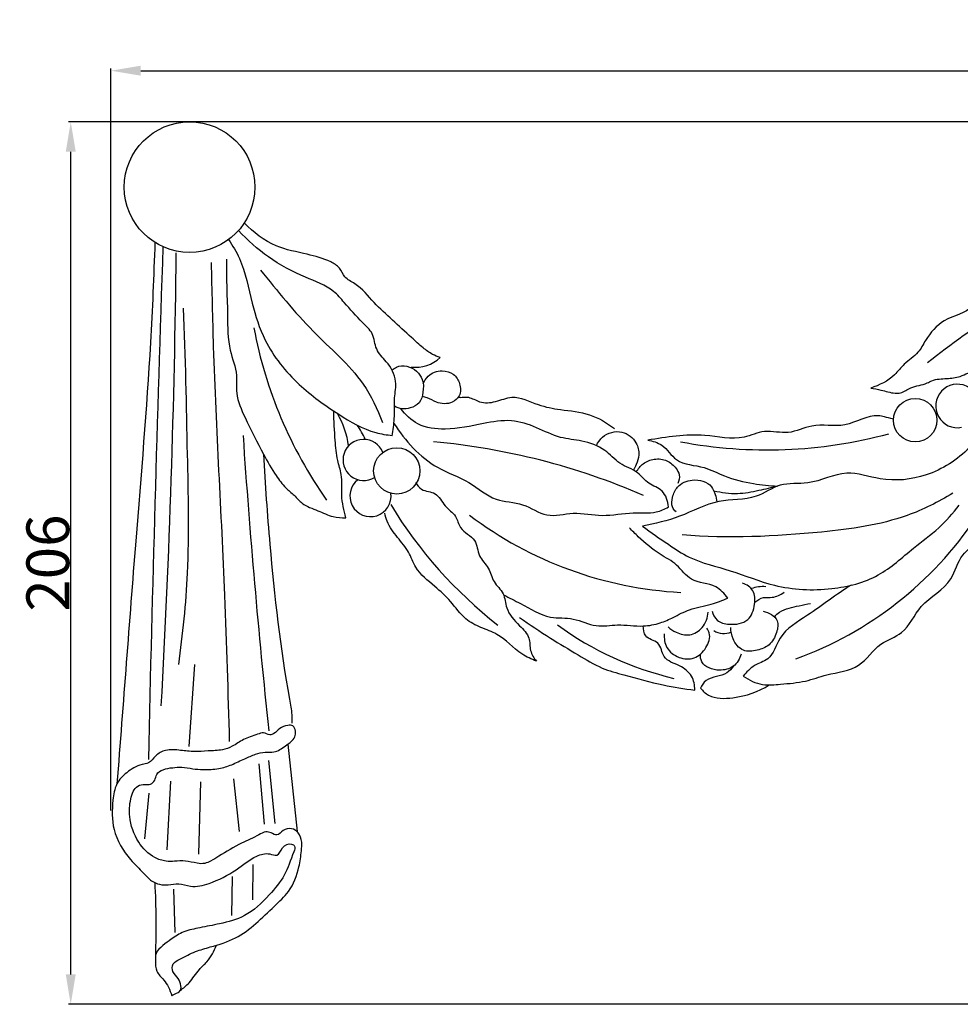
# Model space of a CAD drawing. Units: millimetres. Extents: x 0 to 1341, y 28 to 1187.
# Drawn here: x 391 to 611, y 448 to 678 of the extents above; entities that cross this region are included whole.
import ezdxf

# ---------------------------------------------------------------- set-up
doc = ezdxf.new("R2010")
doc.units = ezdxf.units.MM
doc.layers.add('Default', color=7, linetype='Continuous', true_color=0xffffff)
doc.styles.add('Arial', font='arial.ttf')
doc.dimstyles.new('Default', dxfattribs={"dimtxt": 10, "dimasz": 7, "dimexe": 0.5, "dimexo": 0.5, "dimgap": 0.25, "dimtad": 1, "dimtoh": 1, "dimdec": 0, "dimzin": 1, "dimdsep": 46, "dimtxsty": 'Arial', "dimcen": 0.5, "dimazin": 0, "dimtfac": 1, "dimtdec": 4, "dimtix": 1, "dimtmove": 1, "dimatfit": 3, "dimfxl": 0, "dimtolj": 1, "dimtzin": 1, "dimarcsym": 0})

# ---------------------------------------------------------------- blocks, each defined once
blk = doc.blocks.new('*D1851')
at = {"layer": 'Default', "color": 0, "lineweight": -2, "transparency": 16777216}
for p, q in [((412.61, 493.52), (412.61, 666.88)), ((419.61, 666.38), (900.13, 666.38)), ((907.13, 493.52), (907.13, 666.88))]:
    blk.add_line(p, q, dxfattribs=at)
at = {"layer": 'Default', "color": 0, "transparency": 16777216}
for points in [[(419.61, 667.55), (419.61, 665.22), (412.61, 666.38)], [(900.13, 667.55), (900.13, 665.22), (907.13, 666.38)]]:
    blk.add_solid(points, dxfattribs=at)
at = {"layer": 'Defpoints', "color": 0, "transparency": 16777216}
for p in [(907.13, 666.38), (412.61, 493.02), (907.13, 493.02)]:
    blk.add_point(p, dxfattribs=at)
at = {"layer": 'Default', "color": 0, "transparency": 16777216, "insert": (659.87, 671.74), "char_height": 10, "attachment_point": 5, "style": 'Arial'}
blk.add_mtext('\\A1;495', dxfattribs=at)
blk = doc.blocks.new('*D1852')
at = {"layer": 'Default', "color": 0, "lineweight": -2, "transparency": 16777216}
for p, q in [((886.7, 654.43), (402.74, 654.43)), ((403.24, 455.25), (403.24, 647.43)), ((670.01, 448.25), (402.74, 448.25))]:
    blk.add_line(p, q, dxfattribs=at)
at = {"layer": 'Default', "color": 0, "transparency": 16777216}
for points in [[(402.08, 647.43), (404.41, 647.43), (403.24, 654.43)], [(402.08, 455.25), (404.41, 455.25), (403.24, 448.25)]]:
    blk.add_solid(points, dxfattribs=at)
at = {"layer": 'Defpoints', "color": 0, "transparency": 16777216}
for p in [(403.24, 654.43), (887.2, 654.43), (670.51, 448.25)]:
    blk.add_point(p, dxfattribs=at)
at = {"layer": 'Default', "color": 0, "transparency": 16777216, "insert": (397.89, 551.34), "char_height": 10, "attachment_point": 5, "rotation": 90, "style": 'Arial'}
blk.add_mtext('\\A1;206', dxfattribs=at)

msp = doc.modelspace()

# ---------------------------------------------------------------- linework, layer by layer
at = {"layer": 'Default'}
for p, q in [((494.18, 590.02), (493.59, 589.91)), ((430.94, 508.52), (432.23, 527.61)), ((453.94, 509.05), (456.11, 488.59)), ((447.15, 504.42), (448.39, 490.33)), ((449.43, 505.2), (450.87, 490.53)), ((426.54, 500.39), (425.69, 484.34)), ((433.51, 500.19), (433.06, 483.3)), ((441.28, 500.96), (442.59, 488.63)), ((421.45, 497.58), (420.47, 486.89)), ((445.78, 480.94), (445.72, 472.65)), ((440.95, 478.13), (440.81, 469.01)), ((427.21, 475.14), (427.59, 465.06))]:
    msp.add_line(p, q, dxfattribs=at)
for centre, radius in [((431, 639.18), 15.26), ((600.47, 584.71), 5.08), ((479.38, 572.88), 5.41)]:
    msp.add_circle(centre, radius, dxfattribs=at)
for centre, radius, start, end in [((11144.98, 260.09), 10726.42, 178.049114, 178.689095), ((-1930.3, 648.81), 2358.31, 356.81945, 359.39331), ((797.98, 346.58), 318.08, 120.2092, 127.7318), ((546.04, 624.79), 101.7, 190.4847, 215.2653), ((483.81, 605.32), 8.24, 262.7449, 313.7025), ((610.34, 588.05), 5.08, 353.6525, 280.9287), ((447.94, 576.04), 20.37, 7.6144, 30.1398), ((457.55, 574.16), 15.7, 22.7834, 36.7477), ((2303.52, 708.41), 1864.39, 183.91517, 186.04294), ((471.64, 575.44), 4.81, 21.3188, 302.0167), ((565.86, 686.65), 108.86, 259.3079, 285.1402), ((473.35, 420.25), 160.1, 66.574, 84.7527), ((473.25, 567.01), 4.82, 127.7167, 7.5383), ((567.11, 619.09), 104.27, 211.242, 232.0503), ((550.52, 634.12), 89.76, 232.898, 266.9299), ((543.36, 609.57), 85.74, 289.9382, 326.249), ((564.91, 537.38), 8.46, 85.6006, 108.8238), ((561.02, 597.15), 74.68, 233.8013, 256.9282), ((555.76, 539.19), 4.3, 237.4048, 293.6628), ((227.02, 466.62), 196.18, 357.9931, 2.9271)]:
    msp.add_arc(centre, radius, start, end, dxfattribs=at)
for points, knots in [([(489.5, 599.36), (488.9, 599.56), (487.48, 600.14), (485.27, 601.78), (482.23, 604.57), (478.42, 608.1), (473.86, 612.15), (470.81, 616.21), (467.11, 617.86), (466.2, 620.47), (463, 622.35), (457.95, 623.7), (450.48, 625.05), (445.89, 628.61), (443.76, 630.81)], [7.332359, 7.332359, 7.332359, 7.332359, 9.22656, 11.923544, 15.517538, 21.613571, 27.515774, 33.79346, 36.637586, 39.012513, 41.549452, 47.289821, 54.81573, 63.997205, 63.997205, 63.997205, 63.997205]), ([(646.62, 631.3), (645.85, 629.59), (643.37, 625.56), (637.07, 624.38), (632.36, 620.77), (626.53, 620.54), (621.81, 617.05), (616.2, 615.51), (613.71, 609.87), (607.1, 608.85), (603.25, 604.33), (601.17, 600.13), (597.93, 598.18), (595.18, 594.36), (592.08, 592.88), (590.06, 592.23)], [0, 0, 0, 0, 5.629029, 13.19163, 18.040332, 23.033682, 29.882125, 35.397605, 39.374823, 46.890873, 53.220152, 56.529857, 60.757699, 64.13541, 70.499737, 70.499737, 70.499737, 70.499737]), ([(478.32, 581.07), (478.54, 582.4), (478.98, 585.35), (478.65, 589.6), (479.61, 594.24), (477.41, 598.2), (474.25, 601.1), (474.13, 605.08), (470.58, 608.2), (467.74, 611.52), (463.92, 615.93), (457.16, 618.26), (449.36, 622.42), (444.52, 626.76), (442.42, 629.06)], [0, 0, 0, 0, 4.055824, 8.888817, 12.762217, 17.841903, 21.578933, 25.27407, 28.759637, 35.087436, 38.675703, 45.987444, 55.898939, 65.238941, 65.238941, 65.238941, 65.238941]), ([(422.9, 626.25), (422.63, 618.45), (421.64, 595.14), (418.04, 553.01), (415.53, 518.63), (414.03, 499.74)], [0, 0, 0, 0, 23.416594, 69.98961, 126.856357, 126.856357, 126.856357, 126.856357]), ([(440.1, 626.93), (441.05, 625.52), (443.83, 620.92), (445.28, 612.58), (448.6, 601.98), (455.92, 592.98), (465.17, 586.34), (472.52, 581.97), (477.04, 581.29), (478.33, 581.18)], [0, 0, 0, 0, 5.089941, 15.962894, 25.08199, 38.190078, 49.73082, 59.396181, 63.297949, 63.297949, 63.297949, 63.297949]), ([(440.35, 509.69), (440.03, 521.06), (439.16, 551.82), (436.83, 589.09), (436.26, 615.04), (436.13, 621.59)], [0, 0, 0, 0, 34.143399, 92.334458, 112.015209, 112.015209, 112.015209, 112.015209]), ([(439.61, 622.31), (439.53, 617.96), (439.94, 610.9), (439.85, 601.68), (442.32, 595.88), (441.63, 590.36), (444.45, 584.18), (447.64, 577.87), (450.74, 572.32), (453.15, 569.08), (455.47, 567.23), (457.48, 564.8), (460.94, 563.7), (464.18, 562.06), (466.5, 561.92), (467.49, 561.95)], [0, 0, 0, 0, 13.049504, 21.289678, 27.345094, 31.453357, 37.489461, 47.116455, 52.897104, 56.544694, 59.125283, 61.778428, 65.82002, 69.666934, 72.637826, 72.637826, 72.637826, 72.637826]), ([(447.55, 619.81), (451.54, 614.95), (458.91, 605.55), (470.94, 595.63), (474.87, 587.35), (476.08, 584.22)], [0, 0, 0, 0, 18.89493, 35.846294, 45.896153, 45.896153, 45.896153, 45.896153]), ([(428.45, 527.61), (429.44, 534.7), (431.13, 551.06), (430.43, 578.9), (430.08, 599.54), (429.6, 610.93)], [0, 0, 0, 0, 21.493037, 49.23414, 83.455778, 83.455778, 83.455778, 83.455778]), ([(590.06, 592.23), (590.86, 592.09), (592.78, 591.8), (595.02, 590.97), (597.52, 591.06), (599.74, 592.73), (602.46, 592.93), (605.01, 594.39), (607.74, 594.38), (611.26, 594.8), (614.54, 596.81), (617.96, 598.85), (622.22, 599.49), (625.92, 602.76), (628.42, 605.22), (629.65, 606.84)], [70.499737, 70.499737, 70.499737, 70.499737, 72.943923, 76.328928, 77.565492, 80.263677, 84.253811, 85.461534, 88.983033, 92.16879, 96.026577, 100.311214, 104.076338, 108.560289, 114.675582, 114.675582, 114.675582, 114.675582]), ([(478.28, 596.4), (478.6, 596.69), (480.25, 597.94), (483.72, 597), (485.65, 594.1), (485.65, 591.38), (484.93, 588.63), (482.72, 587.54), (480.64, 587.24), (479.39, 587.68), (478.82, 588)], [0, 0, 0, 0, 1.280848, 6.060807, 8.407074, 11.393665, 13.98251, 16.390714, 18.239922, 20.206568, 20.206568, 20.206568, 20.206568]), ([(485.56, 593.2), (485.82, 593.88), (486.84, 595.55), (489.72, 596.58), (492.78, 595.74), (494.3, 593.28), (494.38, 590.47), (492.02, 588.38), (488.91, 588.51), (486.89, 589.91), (485.71, 590.19), (485.31, 590.27)], [0, 0, 0, 0, 2.192277, 5.623309, 8.37173, 10.999631, 13.815051, 15.983247, 19.698072, 22.089467, 23.299543, 23.299543, 23.299543, 23.299543]), ([(494.18, 590.02), (494.81, 590.13), (496.46, 590.28), (498.92, 588.58), (502.59, 588.88), (507.03, 590.91), (512.06, 588.13), (518.09, 587.06), (524.46, 586.5), (528.45, 584.12), (530.21, 582.78)], [0, 0, 0, 0, 1.92737, 4.733077, 8.499857, 12.392917, 18.78971, 24.122499, 31.019371, 37.647203, 37.647203, 37.647203, 37.647203]), ([(467.49, 561.95), (467.04, 563.66), (466.24, 567), (466.84, 571.6), (465.29, 575.72), (464.97, 580.73), (464.69, 584.57), (464.67, 586.85)], [72.637826, 72.637826, 72.637826, 72.637826, 77.954892, 82.817452, 86.200955, 90.939626, 97.788282, 97.788282, 97.788282, 97.788282]), ([(542.86, 564.45), (542.71, 565.78), (541.88, 568.56), (538.01, 569.69), (535.6, 573.01), (531.25, 574.28), (527.93, 578.28), (522.86, 580), (517.22, 580.45), (512.09, 583.12), (506.03, 585.12), (498.75, 583.82), (491.65, 582.24), (484.38, 583.08), (481.39, 585.99), (480.36, 587.44)], [71.248229, 71.248229, 71.248229, 71.248229, 75.256597, 78.834001, 82.425882, 87.111683, 91.741782, 97.559552, 102.551652, 108.623649, 114.719634, 121.275008, 130.307198, 136.78343, 142.124668, 142.124668, 142.124668, 142.124668]), ([(595.4, 584.99), (593.66, 585.38), (590.09, 586.55), (584.3, 582.46), (576.87, 584.32), (570.95, 581.1), (565.39, 582.76), (559.21, 579.69), (549.87, 582.07), (542.41, 580.75), (538, 580.05)], [0, 0, 0, 0, 2.677247, 10.805042, 18.566354, 24.234763, 29.806419, 34.751024, 43.907269, 57.303878, 57.303878, 57.303878, 57.303878]), ([(478.72, 583.98), (481.36, 579.95), (486.61, 573.86), (496.29, 570.81), (501.93, 565.54), (508.93, 565.71), (514.27, 561.57), (520.85, 563.61), (527.53, 561.91), (533.95, 563.45), (539.31, 562.75), (541.96, 563.95), (542.86, 564.45)], [0, 0, 0, 0, 14.450256, 22.632605, 30.084585, 36.383331, 42.532766, 48.710272, 55.489797, 62.772698, 68.145625, 71.248229, 71.248229, 71.248229, 71.248229]), ([(526.02, 578.77), (526.36, 579.52), (527.72, 581.56), (532, 582.73), (535.38, 579.96), (536.2, 576.76), (535.47, 574.59), (534.87, 573.47), (534.61, 573.07)], [0, 0, 0, 0, 2.470175, 7.132855, 11.276109, 14.159721, 16.518723, 17.965373, 17.965373, 17.965373, 17.965373]), ([(538, 580.05), (539.14, 579.85), (541.97, 579.11), (544.65, 574.23), (550.88, 574.28), (556.38, 571.19), (562.25, 569.86), (566.45, 569.39), (568.33, 569.32)], [57.303878, 57.303878, 57.303878, 57.303878, 60.780186, 65.600355, 72.307055, 77.44899, 84.498322, 90.13613, 90.13613, 90.13613, 90.13613]), ([(613.14, 578.29), (610.32, 575.47), (603.67, 571.17), (593.17, 570.18), (583.94, 573.6), (576.47, 569.35), (568.81, 570.37), (562.74, 565.73), (554.01, 566.63), (545.84, 561.89), (539.71, 560.58), (536.81, 559.93)], [-80.209301, -80.209301, -80.209301, -80.209301, -68.231761, -57.483543, -49.565726, -40.189626, -33.721913, -27.52305, -18.741378, -8.92854, 0, 0, 0, 0]), ([(448.3, 576.76), (448.63, 569.73), (450.01, 550.58), (452.29, 530.29), (454.91, 516.47), (454.89, 514.59), (454.86, 513.95)], [0, 0, 0, 0, 21.123315, 57.590647, 61.263711, 63.201376, 63.201376, 63.201376, 63.201376]), ([(535.33, 572.62), (535.73, 573.36), (536.88, 574.8), (539.55, 575.85), (542.57, 575.55), (544.45, 573.81), (545.6, 571.88), (545.32, 570.53), (545.02, 569.9)], [0, 0, 0, 0, 2.506882, 5.303487, 8.285635, 11.059684, 12.713883, 14.798944, 14.798944, 14.798944, 14.798944]), ([(544.62, 563.32), (544.26, 563.63), (543.44, 564.63), (543.73, 566.89), (544.91, 569.63), (548.62, 571.31), (552.67, 570.17), (553.77, 567.44), (554.06, 566.22), (554.13, 565.63)], [0, 0, 0, 0, 1.404105, 3.650849, 6.338528, 10.10666, 14.867053, 16.864044, 18.642856, 18.642856, 18.642856, 18.642856]), ([(483.78, 570.17), (484.15, 569.57), (485.3, 568), (488.87, 568.12), (490.35, 564.47), (493.35, 562.68), (494.07, 558.85), (498.13, 557.25), (498.23, 552.86), (501.07, 550.38), (501.75, 546.78), (504.65, 544.45), (504.81, 540.13), (507.64, 537.07), (510.65, 534.21), (510.3, 530.84), (511.42, 529.16), (512.01, 528.41)], [0, 0, 0, 0, 2.122025, 5.432939, 9.093686, 12.568069, 15.414402, 19.857919, 23.601885, 27.131832, 30.558278, 34.069801, 37.488666, 42.62865, 46.25289, 49.180114, 52.027587, 52.027587, 52.027587, 52.027587]), ([(568.33, 569.32), (566.88, 568.91), (563.78, 568.21), (558.81, 567.22), (555.23, 567.72), (553.44, 568.18)], [90.13613, 90.13613, 90.13613, 90.13613, 94.640992, 99.689008, 105.24452, 105.24452, 105.24452, 105.24452]), ([(609.23, 567.65), (605.86, 565.6), (596.17, 560.72), (574.5, 557.82), (556.84, 557.02), (546, 557.91)], [0, 0, 0, 0, 11.828884, 32.187136, 64.807758, 64.807758, 64.807758, 64.807758]), ([(536.81, 559.93), (538.76, 558.46), (542.36, 556.04), (548.79, 551.67), (557.62, 549.79), (568.21, 545.28), (580.3, 544.69), (592.03, 547.6), (599.25, 554.4), (606.01, 559.28), (609.26, 563), (610.72, 564.87)], [0, 0, 0, 0, 7.343423, 13.056134, 23.117791, 33.997138, 47.4438, 58.73912, 69.099947, 76.662548, 83.772348, 83.772348, 83.772348, 83.772348]), ([(512.01, 528.41), (510.85, 528.9), (507.39, 530.43), (503.98, 534.56), (499, 536.21), (494.91, 538.28), (492.17, 542.45), (488.02, 546.17), (483.85, 549.43), (482.3, 554.14), (479.48, 557.32), (477.31, 560.25), (476.73, 562.34), (476.6, 562.98)], [52.027587, 52.027587, 52.027587, 52.027587, 55.809476, 63.268767, 67.308567, 71.384334, 76.748476, 81.875192, 88.196837, 92.050931, 96.367834, 100.858543, 102.815564, 102.815564, 102.815564, 102.815564]), ([(560.3, 524.94), (561.63, 524), (564.53, 522.6), (569.57, 523.12), (574.67, 523.47), (580.51, 525.7), (587.72, 526.32), (591.54, 532.74), (598.46, 534.79), (601.46, 542.43), (609.19, 546), (610.68, 553.32), (615.73, 556.39), (616.39, 560.15), (616.45, 561.99)], [0, 0, 0, 0, 4.891151, 9.118796, 14.978241, 20.146176, 27.935584, 35.113076, 40.651352, 48.229079, 57.729278, 63.944382, 68.764552, 74.302828, 74.302828, 74.302828, 74.302828]), ([(556.69, 543.17), (555.91, 544.17), (553.61, 546.75), (548.06, 546.54), (545.02, 551.17), (540.22, 553.58), (536.62, 556.66), (534.38, 558.87), (533.71, 559.59)], [0, 0, 0, 0, 3.828675, 9.772089, 14.555098, 19.21562, 25.722051, 28.674985, 28.674985, 28.674985, 28.674985]), ([(553.01, 540.14), (553.21, 539.35), (554.08, 537.56), (557.49, 536.79), (561.77, 537.39), (563.11, 541.45), (563.08, 545.07), (561.09, 546.32), (560.16, 546.65)], [0, 0, 0, 0, 2.452794, 5.38993, 9.884908, 13.813569, 17.004224, 19.974849, 19.974849, 19.974849, 19.974849]), ([(585.5, 546.16), (581.97, 544.02), (576.69, 539.7), (568.68, 535.23), (567.1, 528.76), (562.66, 527.66), (561.05, 525.86), (560.3, 524.94)], [-33.398719, -33.398719, -33.398719, -33.398719, -21.03002, -12.66754, -7.048928, -3.5514, 0, 0, 0, 0]), ([(504.33, 543.91), (505.64, 543.21), (509.27, 541.51), (514.38, 538.17), (520.78, 538.79), (525.68, 536.13), (531.3, 537.25), (536.28, 536.31), (540.74, 537.17), (544.24, 538.73), (547.98, 540.82), (552.53, 541.42), (555.43, 542.62), (556.69, 543.17)], [-54.923475, -54.923475, -54.923475, -54.923475, -50.465151, -42.786473, -37.449, -31.917569, -26.921573, -20.876342, -16.863931, -13.543236, -9.363751, -4.128737, 0, 0, 0, 0]), ([(562.99, 542.19), (563.58, 542.68), (564.9, 543.52), (567.42, 543.12), (569, 543.96), (569.83, 544.51)], [0, 0, 0, 0, 2.28657, 4.351398, 7.342956, 7.342956, 7.342956, 7.342956]), ([(567.51, 538.83), (567.9, 539.23), (569.56, 540.68), (572.72, 541.18), (575.13, 541.77), (576.02, 541.93)], [0, 0, 0, 0, 1.676962, 6.473808, 9.191549, 9.191549, 9.191549, 9.191549]), ([(508.07, 538.65), (510.43, 536.98), (514.91, 533.93), (521.41, 530.11), (526.93, 526.7), (533.8, 524.85), (540.93, 522.86), (546.5, 521.98), (548.96, 521.67)], [0, 0, 0, 0, 8.665915, 16.248805, 22.663649, 27.987128, 37.460956, 44.888876, 44.888876, 44.888876, 44.888876]), ([(542.74, 536.46), (543.29, 535.94), (544.82, 534.91), (547.9, 534.12), (551.16, 536.16), (552, 538.6), (552.11, 539.89)], [0, 0, 0, 0, 2.279359, 5.502859, 8.879574, 12.7424, 12.7424, 12.7424, 12.7424]), ([(564.95, 540.1), (566.23, 539.81), (568.77, 538.51), (568.17, 534.83), (566.64, 532.04), (563.55, 530.84), (560.01, 530.45), (557.78, 533.32), (557.4, 535.39), (557.42, 536.29)], [0, 0, 0, 0, 3.941463, 6.683771, 10.045806, 13.109931, 16.320048, 19.895964, 22.598908, 22.598908, 22.598908, 22.598908]), ([(548.96, 521.67), (548.99, 522.77), (548.54, 525.26), (545.43, 527.59), (541.36, 528.71), (541.06, 533.19), (537.17, 533.61), (536.94, 535.84), (536.96, 536.64)], [44.888876, 44.888876, 44.888876, 44.888876, 48.190962, 51.903612, 56.061312, 59.555243, 62.842563, 65.245263, 65.245263, 65.245263, 65.245263]), ([(541.84, 534.84), (541.77, 533.75), (542.15, 531.28), (545.12, 528.98), (549.05, 528.72), (551.82, 531.34), (552.82, 534.34), (552.06, 535.81), (551.81, 536.16)], [0, 0, 0, 0, 3.27369, 6.923636, 10.435712, 14.107926, 17.617654, 18.900273, 18.900273, 18.900273, 18.900273]), ([(559.81, 530.04), (559.49, 528.98), (558.26, 526.84), (555, 526.11), (552.35, 526.63), (550.43, 528.01), (550.26, 529.47), (550.32, 530.07)], [0, 0, 0, 0, 3.336718, 6.731473, 9.182774, 11.429754, 13.232076, 13.232076, 13.232076, 13.232076]), ([(557.99, 527.25), (557.57, 526.66), (556.45, 525.47), (554.07, 524.77), (551.55, 524.24), (550.61, 522.76), (550.33, 522.08)], [0, 0, 0, 0, 2.1791, 4.698945, 7.354022, 9.563179, 9.563179, 9.563179, 9.563179]), ([(550.33, 522.08), (550.86, 521.46), (552.98, 519.56), (559.16, 519.71), (563.86, 521.23), (566.35, 522.88)], [9.563179, 9.563179, 9.563179, 9.563179, 12.023804, 17.747862, 26.714654, 26.714654, 26.714654, 26.714654]), ([(446.42, 506.69), (447.14, 506.93), (448.54, 507.33), (451.1, 506.93), (453.31, 508.69), (455.63, 510.11), (455.82, 512.05), (455.32, 513.49), (453.59, 513.46), (452.01, 512.84), (450.97, 511.56), (449.53, 511.03), (448.3, 511.91), (446.18, 511.03), (443.64, 510.36), (441.2, 508.49), (438.37, 507.52), (435.37, 507.49), (432.11, 507.19), (428.84, 507.61), (425.62, 507.92), (423.01, 506.54), (421.76, 504.53), (418.99, 504.24), (416.37, 502.62), (413.62, 499.79), (412.89, 494.95), (412.74, 488.59), (416.25, 482.76), (419.88, 479.39), (422.29, 476.54), (425.54, 475.84), (428.59, 476.74), (431.7, 475.36), (436.52, 476.65), (441.63, 479.21), (445.73, 482.73), (449.17, 483.76), (451.7, 482.63), (452.51, 485.05), (454.34, 486.07), (455.85, 485.15), (454.64, 482.2), (453.51, 478.38), (449.27, 473.3), (444.54, 468.67), (438.45, 467.1), (433.68, 466.2), (429.73, 465.41), (426.93, 463.68), (424.79, 462.01), (422.99, 460.43), (423, 458.15), (423.06, 455.79), (424.92, 454.12), (426.16, 452.25), (426.65, 450.93), (426.82, 450.23)], [140.947225, 140.947225, 140.947225, 140.947225, 143.218525, 145.264305, 148.335618, 151.351844, 152.676555, 154.025541, 155.212425, 157.266122, 159.063916, 160.040212, 161.554588, 162.976028, 166.498159, 169.560261, 171.983392, 175.345848, 178.503797, 181.772476, 185.282851, 187.909541, 190.27328, 191.812681, 195.866484, 199.347723, 203.237893, 210.113764, 218.157367, 222.522116, 225.121154, 229.14906, 231.591706, 234.393274, 238.776708, 245.877816, 251.63508, 254.71709, 256.363699, 258.522951, 260.80472, 261.695363, 262.97847, 268.90164, 274.672732, 282.220868, 288.349488, 293.088536, 296.889527, 300.321084, 302.766664, 305.219071, 306.934736, 309.378137, 311.990796, 313.983729, 316.146646, 316.146646, 316.146646, 316.146646]), ([(426.82, 450.23), (426.97, 450.35), (427.49, 450.77), (429.45, 451.07), (428.78, 454.32), (426.89, 455.61), (426.92, 457.93), (429.43, 459.19), (432.18, 460.62), (436.71, 461.87), (443.7, 463.96), (449.04, 469.66), (454.73, 474.75), (456.55, 479.56), (457.06, 483.54), (457.31, 486.23), (456.68, 488.33), (454.8, 489.55), (452.82, 489.11), (451.55, 487.39), (450.1, 488.35), (448.62, 488.69), (446.37, 487.31), (442.6, 485.85), (438.94, 483.5), (436.15, 481.82), (434.46, 481.01), (432.39, 481.19), (430.12, 481.9), (427.67, 481.63), (425.24, 481.6), (421.99, 482.64), (418.57, 486.24), (416.75, 491.4), (417.02, 495.91), (418.2, 499.29), (420.45, 499.71), (421.94, 499.48), (423.04, 500.57), (423.17, 502.18), (424.95, 503.27), (426.99, 503.55), (429.34, 503.75), (431.69, 503.23), (434.57, 503.07), (437.68, 503.14), (440.94, 504.17), (443.66, 505.61), (445.56, 506.36), (446.42, 506.69)], [316.146646, 316.146646, 316.146646, 316.146646, 316.714234, 318.156781, 321.261378, 323.313889, 325.084192, 326.963599, 331.089837, 334.686429, 340.958168, 352.663243, 357.413693, 363.707582, 367.456727, 369.473783, 371.81068, 373.626487, 375.64293, 377.418998, 378.875482, 380.103733, 381.866431, 386.340565, 392.477777, 394.70366, 396.197258, 397.96573, 400.753535, 403.285341, 405.261793, 408.024914, 413.242977, 419.562105, 423.695443, 427.140284, 428.813772, 430.133028, 431.457738, 432.894318, 434.724908, 437.030088, 439.182097, 441.736589, 444.16962, 447.850444, 450.980089, 454.331208, 457.093872, 457.093872, 457.093872, 457.093872]), ([(428.83, 451.48), (429.55, 452.04), (431.27, 453.46), (432.87, 456.13), (435.6, 458.57), (436.74, 460.69), (437.31, 462.07)], [0, 0, 0, 0, 2.728752, 6.633009, 9.175128, 13.661276, 13.661276, 13.661276, 13.661276])]:
    msp.add_open_spline(points, degree=3, knots=knots, dxfattribs=at)

# ---------------------------------------------------------------- dimensions: what is measured, and where the dimension line sits
dim = msp.add_linear_dim(base=(907.13, 666.38), p1=(412.61, 493.02), p2=(907.13, 493.02), dimstyle='Default', dxfattribs=at)
dim.commit()
dim.dimension.update_dxf_attribs({"geometry": '*D1851', "text_midpoint": (659.87, 671.74)})
dim = msp.add_linear_dim(base=(403.24, 654.43), p1=(670.51, 448.25), p2=(887.2, 654.43), angle=270, dimstyle='Default', dxfattribs=at)
dim.commit()
dim.dimension.update_dxf_attribs({"geometry": '*D1852', "text_midpoint": (397.89, 551.34)})

doc.saveas('drawing.dxf')
